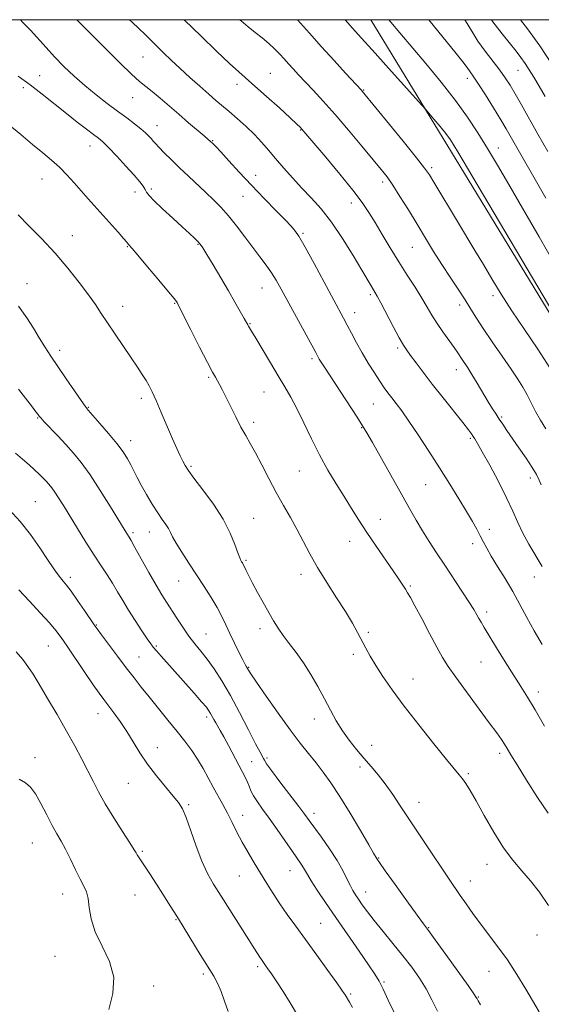
# Model space of a CAD drawing. Extents: x 2057300 to 2060200, y 327300 to 330200.
# Drawn here: x 2059098 to 2059281, y 329655 to 330000 of the extents above; entities that cross this region are included whole.
import ezdxf

# ---------------------------------------------------------------- set-up
doc = ezdxf.new("R2010")
doc.units = 0
doc.header["$MEASUREMENT"] = 0
for name, color, linetype, lineweight in [('32000', 7, 'Continuous', 0), ('DTM HARD BREAKLINE', 7, 'Continuous', 0), ('DTM SPOT ELEVATION', 2, 'Continuous', 13), ('INDEX CONTOUR', 41, 'Continuous', 13), ('INTERMEDIATE CONTOUR', 44, 'Continuous', 0)]:
    doc.layers.add(name, color=color, linetype=linetype, lineweight=lineweight)

msp = doc.modelspace()

# ---------------------------------------------------------------- linework, layer by layer
at = {"layer": '32000', "flags": 128}
msp.add_lwpolyline([(2057500, 327500), (2060000, 327500), (2060000, 330000), (2057500, 330000), (2057500, 327500)], dxfattribs=at)
at = {"layer": 'DTM HARD BREAKLINE'}
msp.add_polyline3d([(2059221.423, 330000, 1210.906), (2059248.03, 329956.21, 1212.45), (2059294.06, 329880.74, 1212.19), (2059323.46, 329782.25, 1215.26), (2059364.38, 329690.15, 1218.84), (2059393.79, 329667.12, 1220.64), (2059421.93, 329668.4, 1220.64), (2059443.68, 329686.3, 1220.64), (2059453.91, 329718.27, 1220.64), (2059465.43, 329751.53, 1220.89), (2059497.41, 329803.96, 1218.08), (2059515.33, 329853.84, 1217.57), (2059538.36, 329910.12, 1218.84), (2059578.02, 329974.06, 1221.15), (2059606.16, 329999.64, 1224.22)], dxfattribs=at)
at = {"layer": 'DTM SPOT ELEVATION'}
for p in [(2059141.52, 329986.95, 1220.9), (2059105.27, 329980.39, 1225.1), (2059186.2, 329981.21, 1217.1), (2059255.3, 329979.47, 1208.5), (2059273.04, 329982.18, 1204.9), (2059099.56, 329976.2, 1226.5), (2059174.5, 329977.36, 1218.5), (2059218.9, 329975.37, 1213.9), (2059137.91, 329972.61, 1222.8), (2059146.47, 329962.8, 1223.3), (2059196.79, 329961.25, 1218.1), (2059122.89, 329955.64, 1226.7), (2059166, 329957.52, 1221.9), (2059266.17, 329955.02, 1209.3), (2059242.74, 329948.03, 1213.7), (2059181.02, 329945.39, 1221.3), (2059106.07, 329944.11, 1228.8), (2059225.54, 329943.07, 1216.4), (2059138.69, 329939.57, 1226.6), (2059144.43, 329940.56, 1225.7), (2059176.62, 329937.97, 1222.9), (2059214.6, 329935.64, 1218.6), (2059116.76, 329924.23, 1229.3), (2059197.65, 329925.08, 1221.8), (2059135.98, 329920.33, 1228.1), (2059160.84, 329921.2, 1226.1), (2059236.01, 329920.07, 1216.9), (2059100.85, 329907.38, 1231.3), (2059183.21, 329905.83, 1224.8), (2059221.2, 329903.49, 1220.3), (2059264.32, 329903.22, 1214.4), (2059134.39, 329899.37, 1229.4), (2059152.58, 329900.51, 1228.1), (2059252.55, 329899.9, 1216.5), (2059215.78, 329897.14, 1221.4), (2059179.06, 329893.37, 1225.9), (2059112.34, 329883.96, 1231.5), (2059230.84, 329884.76, 1220.3), (2059200.84, 329881.02, 1224.3), (2059251.42, 329877.24, 1218.6), (2059164.56, 329874.46, 1228.2), (2059183.94, 329869.36, 1226.9), (2059140.97, 329867.16, 1230.4), (2059222.29, 329865.19, 1222.9), (2059122.31, 329864.02, 1231.9), (2059104.58, 329860.27, 1234.1), (2059180.28, 329858.66, 1227.6), (2059267.27, 329860.54, 1217.8), (2059218.21, 329856.86, 1224.1), (2059137.23, 329852.29, 1231.4), (2059256.37, 329853.16, 1220.2), (2059158.38, 329843.29, 1229.8), (2059196.35, 329841.68, 1226.9), (2059277.37, 329839.21, 1218.5), (2059240.61, 329836.82, 1222.9), (2059103.81, 329830.93, 1237.1), (2059180.39, 329825.04, 1229.1), (2059224.79, 329824.73, 1225.3), (2059138.05, 329820.01, 1233.7), (2059143.72, 329820.28, 1232.7), (2059262.94, 329821.13, 1221.6), (2059213.97, 329816.93, 1226.7), (2059257.2, 329816.11, 1222.4), (2059177.69, 329810.29, 1229.8), (2059116, 329804.34, 1237.6), (2059154.07, 329803.08, 1232.8), (2059196.95, 329805.4, 1228.5), (2059278.78, 329804.48, 1220.8), (2059235.3, 329801.33, 1225.8), (2059262.07, 329792.21, 1223.6), (2059125.13, 329787.66, 1237.9), (2059182.59, 329786.33, 1230.5), (2059163.59, 329784.39, 1233.1), (2059220.51, 329784.99, 1227.8), (2059108.34, 329780.18, 1240.9), (2059146.19, 329780.18, 1235.8), (2059140.11, 329776.32, 1237.1), (2059215.24, 329777.26, 1228.3), (2059178.53, 329772.76, 1231.9), (2059260.11, 329774.58, 1224.8), (2059236.27, 329768.71, 1227.4), (2059280.22, 329764.13, 1223.5), (2059125.76, 329756.51, 1240.7), (2059163.85, 329755.31, 1236.4), (2059201.58, 329754.59, 1230.7), (2059146.55, 329744.57, 1239.3), (2059221.73, 329745.33, 1229.2), (2059103.61, 329741.03, 1243.5), (2059185, 329740.96, 1233.7), (2059266.66, 329742.62, 1226.4), (2059179.6, 329739.61, 1235.2), (2059217.64, 329737.73, 1230.5), (2059255.66, 329735.49, 1227.8), (2059136.41, 329732.02, 1240.9), (2059157.57, 329724.53, 1239.8), (2059238.31, 329725.32, 1229.3), (2059176.5, 329720.84, 1237.3), (2059201.45, 329721.5, 1233.5), (2059102.67, 329711.1, 1244.9), (2059141.24, 329708.16, 1241.8), (2059224.16, 329705.9, 1231.9), (2059262.2, 329703.6, 1228.7), (2059175.26, 329699.51, 1238.9), (2059193.04, 329701.44, 1236.8), (2059256.37, 329697.79, 1229.3), (2059113.34, 329693.24, 1244.7), (2059138.75, 329692.82, 1242.8), (2059219.62, 329693.94, 1233.3), (2059153.12, 329684.26, 1242.1), (2059203.79, 329682.86, 1237.1), (2059241.75, 329681.35, 1231.9), (2059279.75, 329678.8, 1228.7), (2059110.7, 329671.35, 1244.9), (2059162.64, 329665.19, 1242.3), (2059181.76, 329667.72, 1240.3), (2059262.82, 329666.13, 1230.8), (2059226.06, 329662.33, 1235.8), (2059145.25, 329660.95, 1243.6), (2059214.35, 329658.09, 1237.8), (2059259.16, 329657.09, 1231.9)]:
    msp.add_point(p, dxfattribs=at)
at = {"layer": 'INDEX CONTOUR'}
for points in [[(2059281.476, 329808.089, 1220), (2059276.862, 329815.927, 1220), (2059274.716, 329819.849, 1220), (2059272.945, 329823.609, 1220), (2059271.213, 329827.585, 1220), (2059269.059, 329832.272, 1220), (2059266.207, 329837.901, 1220), (2059263.134, 329843.638, 1220), (2059260.505, 329848.385, 1220), (2059258.813, 329851.343, 1220), (2059257.862, 329852.914, 1220), (2059257.284, 329853.798, 1220), (2059256.695, 329854.671, 1220), (2059255.654, 329856.101, 1220), (2059253.703, 329858.629, 1220), (2059246.779, 329867.344, 1220), (2059242.994, 329872.145, 1220), (2059239.796, 329876.295, 1220), (2059237.273, 329879.642, 1220), (2059235.396, 329882.167, 1220), (2059234.063, 329883.99, 1220), (2059232.884, 329885.795, 1220), (2059231.394, 329888.41, 1220), (2059229.298, 329892.337, 1220), (2059224.96, 329900.622, 1220), (2059223.658, 329903.038, 1220), (2059222.879, 329904.397, 1220), (2059221.555, 329906.587, 1220), (2059218.305, 329912.104, 1220), (2059215.257, 329917.244, 1220), (2059211.545, 329923.242, 1220), (2059207.66, 329928.99, 1220), (2059203.995, 329933.653, 1220), (2059200.549, 329937.467, 1220), (2059197.227, 329940.939, 1220), (2059193.969, 329944.458, 1220), (2059190.866, 329947.954, 1220), (2059188.048, 329951.236, 1220), (2059185.572, 329954.184, 1220), (2059183.201, 329956.928, 1220), (2059180.627, 329959.663, 1220), (2059177.654, 329962.511, 1220), (2059174.548, 329965.296, 1220), (2059171.689, 329967.77, 1220), (2059167.107, 329971.691, 1220), (2059164.6, 329973.867, 1220), (2059161.475, 329976.621, 1220), (2059157.981, 329979.743, 1220), (2059154.512, 329982.896, 1220), (2059151.4, 329985.793, 1220), (2059148.737, 329988.334, 1220), (2059146.559, 329990.472, 1220), (2059142.418, 329994.656, 1220), (2059139.911, 329996.991, 1220), (2059137.825, 329998.984, 1220), (2059136.796, 330000, 1220)], [(2059286.375, 329913.513, 1210), (2059280.437, 329923.854, 1210), (2059274.674, 329933.863, 1210), (2059269.856, 329942.159, 1210), (2059265.858, 329948.938, 1210), (2059262.337, 329954.801, 1210), (2059258.944, 329960.297, 1210), (2059255.314, 329965.812, 1210), (2059251.079, 329971.684, 1210), (2059246.043, 329978.092, 1210), (2059240.698, 329984.573, 1210), (2059231.615, 329995.365, 1210), (2059228.469, 329999.154, 1210), (2059227.786, 330000, 1210)], [(2059280.515, 329651.877, 1230), (2059275.81, 329659.835, 1230), (2059272.686, 329664.936, 1230), (2059269.34, 329670.055, 1230), (2059266.012, 329674.699, 1230), (2059259.871, 329682.73, 1230), (2059257.224, 329686.357, 1230), (2059254.877, 329689.719, 1230), (2059252.802, 329692.741, 1230), (2059248.872, 329698.414, 1230), (2059246.288, 329702.224, 1230), (2059242.912, 329707.299, 1230), (2059232.003, 329723.843, 1230), (2059229.092, 329728.14, 1230), (2059226.454, 329731.83, 1230), (2059223.958, 329735.051, 1230), (2059221.508, 329738.003, 1230), (2059219.015, 329740.907, 1230), (2059216.428, 329743.941, 1230), (2059213.858, 329747.138, 1230), (2059211.451, 329750.488, 1230), (2059209.302, 329753.997, 1230), (2059207.277, 329757.714, 1230), (2059205.19, 329761.702, 1230), (2059202.899, 329765.965, 1230), (2059200.432, 329770.272, 1230), (2059197.867, 329774.335, 1230), (2059195.287, 329777.928, 1230), (2059192.841, 329781.081, 1230), (2059190.689, 329783.885, 1230), (2059188.914, 329786.465, 1230), (2059187.321, 329789.079, 1230), (2059183.686, 329795.442, 1230), (2059181.672, 329799.014, 1230), (2059179.896, 329802.266, 1230), (2059178.587, 329804.828, 1230), (2059177.693, 329806.711, 1230), (2059177.091, 329808.022, 1230), (2059176.671, 329808.877, 1230), (2059176.362, 329809.424, 1230), (2059176.107, 329809.823, 1230), (2059175.835, 329810.275, 1230), (2059175.437, 329811.167, 1230), (2059174.787, 329812.929, 1230), (2059173.747, 329815.878, 1230), (2059172.096, 329819.878, 1230), (2059169.601, 329824.68, 1230), (2059166.2, 329829.954, 1230), (2059162.53, 329835.035, 1230), (2059159.406, 329839.18, 1230), (2059157.419, 329841.885, 1230), (2059156.28, 329843.621, 1230), (2059155.482, 329845.102, 1230), (2059154.582, 329846.959, 1230), (2059153.415, 329849.509, 1230), (2059151.884, 329852.981, 1230), (2059147.922, 329862.174, 1230), (2059146.1, 329866.359, 1230), (2059144.737, 329869.364, 1230), (2059143.659, 329871.519, 1230), (2059142.592, 329873.395, 1230), (2059141.287, 329875.498, 1230), (2059139.597, 329878.086, 1230), (2059137.405, 329881.351, 1230), (2059131.766, 329889.647, 1230), (2059129.083, 329893.635, 1230), (2059126.902, 329896.942, 1230), (2059124.855, 329900.009, 1230), (2059122.413, 329903.483, 1230), (2059119.167, 329907.839, 1230), (2059115.193, 329912.849, 1230), (2059110.688, 329918.115, 1230), (2059105.911, 329923.237, 1230), (2059101.383, 329927.822, 1230), (2059097.689, 329931.475, 1230)], [(2059195.654, 329650.744, 1240), (2059193.109, 329655.018, 1240), (2059190.647, 329658.972, 1240), (2059188.41, 329662.42, 1240), (2059186.595, 329665.14, 1240), (2059185.334, 329666.994, 1240), (2059184.512, 329668.174, 1240), (2059183.035, 329670.234, 1240), (2059182.517, 329671.019, 1240), (2059180.634, 329674.02, 1240), (2059178.641, 329677.168, 1240), (2059168.887, 329692.399, 1240), (2059166.245, 329696.627, 1240), (2059164.111, 329700.453, 1240), (2059162.168, 329704.721, 1240), (2059160.187, 329709.958, 1240), (2059158.277, 329715.419, 1240), (2059156.638, 329720.042, 1240), (2059155.348, 329723.111, 1240), (2059154.023, 329725.29, 1240), (2059152.157, 329727.589, 1240), (2059149.424, 329730.78, 1240), (2059146.204, 329734.661, 1240), (2059143.055, 329738.792, 1240), (2059140.396, 329742.804, 1240), (2059138.095, 329746.628, 1240), (2059135.882, 329750.267, 1240), (2059133.568, 329753.698, 1240), (2059131.305, 329756.787, 1240), (2059127.74, 329761.471, 1240), (2059126.156, 329763.65, 1240), (2059124.056, 329766.663, 1240), (2059121.126, 329770.955, 1240), (2059114.923, 329780.127, 1240), (2059112.787, 329783.251, 1240), (2059110.948, 329785.711, 1240), (2059108.669, 329788.374, 1240), (2059105.446, 329791.875, 1240), (2059101.684, 329795.923, 1240), (2059098.018, 329799.991, 1240)]]:
    msp.add_polyline3d(points, dxfattribs=at)
at = {"layer": 'INTERMEDIATE CONTOUR'}
for points in [[(2059282.396, 329752.094, 1224), (2059279.086, 329757.872, 1224), (2059276.405, 329762.307, 1224), (2059274.048, 329765.995, 1224), (2059271.54, 329769.892, 1224), (2059268.571, 329774.635, 1224), (2059265.517, 329779.607, 1224), (2059261.173, 329786.742, 1224), (2059260.093, 329788.547, 1224), (2059259.339, 329789.858, 1224), (2059258.582, 329791.218, 1224), (2059257.517, 329793.046, 1224), (2059255.843, 329795.727, 1224), (2059253.381, 329799.492, 1224), (2059247.35, 329808.559, 1224), (2059244.514, 329812.874, 1224), (2059241.94, 329816.876, 1224), (2059239.588, 329820.649, 1224), (2059237.367, 329824.356, 1224), (2059234.994, 329828.466, 1224), (2059232.139, 329833.528, 1224), (2059222.036, 329851.599, 1224), (2059220.077, 329855.023, 1224), (2059218.559, 329857.508, 1224), (2059216.619, 329860.506, 1224), (2059205.196, 329878.028, 1224), (2059204.02, 329879.862, 1224), (2059203.364, 329880.92, 1224), (2059202.87, 329881.772, 1224), (2059202.097, 329883.184, 1224), (2059189.965, 329905.498, 1224), (2059188.24, 329908.545, 1224), (2059186.592, 329911.167, 1224), (2059184.697, 329913.851, 1224), (2059182.497, 329916.79, 1224), (2059180.001, 329920.103, 1224), (2059177.239, 329923.827, 1224), (2059174.359, 329927.653, 1224), (2059171.532, 329931.195, 1224), (2059168.872, 329934.181, 1224), (2059166.262, 329936.807, 1224), (2059163.529, 329939.384, 1224), (2059157.445, 329945.06, 1224), (2059154.361, 329947.982, 1224), (2059151.472, 329950.779, 1224), (2059148.973, 329953.259, 1224), (2059147.067, 329955.212, 1224), (2059145.863, 329956.518, 1224), (2059145.109, 329957.405, 1224), (2059144.462, 329958.188, 1224), (2059143.614, 329959.133, 1224), (2059142.417, 329960.315, 1224), (2059140.762, 329961.761, 1224), (2059138.562, 329963.495, 1224), (2059135.831, 329965.542, 1224), (2059132.608, 329967.925, 1224), (2059128.961, 329970.648, 1224), (2059125.07, 329973.655, 1224), (2059121.146, 329976.87, 1224), (2059117.369, 329980.216, 1224), (2059113.812, 329983.61, 1224), (2059110.517, 329986.964, 1224), (2059107.503, 329990.204, 1224), (2059102.019, 329996.272, 1224), (2059099.401, 329999.066, 1224), (2059098.5, 330000, 1224)], [(2059281.549, 329780.711, 1222), (2059278.717, 329785.568, 1222), (2059276.17, 329790.23, 1222), (2059273.734, 329794.786, 1222), (2059271.223, 329799.324, 1222), (2059268.534, 329803.86, 1222), (2059265.91, 329808.123, 1222), (2059263.678, 329811.775, 1222), (2059262.066, 329814.597, 1222), (2059260.879, 329816.856, 1222), (2059259.824, 329818.94, 1222), (2059258.625, 329821.215, 1222), (2059257.087, 329823.967, 1222), (2059255.035, 329827.453, 1222), (2059252.348, 329831.853, 1222), (2059249.128, 329837.015, 1222), (2059245.529, 329842.701, 1222), (2059241.736, 329848.623, 1222), (2059238.052, 329854.28, 1222), (2059234.808, 329859.116, 1222), (2059232.252, 329862.732, 1222), (2059230.289, 329865.346, 1222), (2059228.741, 329867.332, 1222), (2059227.421, 329869.06, 1222), (2059226.11, 329870.876, 1222), (2059224.579, 329873.123, 1222), (2059222.675, 329876.04, 1222), (2059220.539, 329879.45, 1222), (2059218.382, 329883.075, 1222), (2059216.393, 329886.651, 1222), (2059214.636, 329889.973, 1222), (2059213.146, 329892.844, 1222), (2059211.873, 329895.268, 1222), (2059205.121, 329907.915, 1222), (2059201.587, 329914.486, 1222), (2059198.435, 329920.214, 1222), (2059196.178, 329924.013, 1222), (2059194.259, 329926.63, 1222), (2059191.848, 329929.271, 1222), (2059188.346, 329932.87, 1222), (2059184.065, 329937.241, 1222), (2059179.545, 329941.927, 1222), (2059175.281, 329946.48, 1222), (2059171.603, 329950.495, 1222), (2059168.796, 329953.58, 1222), (2059167.037, 329955.475, 1222), (2059166.079, 329956.463, 1222), (2059165.136, 329957.364, 1222), (2059164.405, 329958.014, 1222), (2059162.986, 329959.234, 1222), (2059157.529, 329963.859, 1222), (2059154.107, 329966.792, 1222), (2059147.507, 329972.522, 1222), (2059144.774, 329974.819, 1222), (2059142.555, 329976.573, 1222), (2059140.338, 329978.36, 1222), (2059137.467, 329980.923, 1222), (2059133.541, 329984.72, 1222), (2059129.173, 329989.083, 1222), (2059120.427, 329997.866, 1222), (2059119.035, 329999.286, 1222), (2059118.369, 330000, 1222)], [(2059281.221, 329836.802, 1218), (2059280.506, 329838.444, 1218), (2059279.536, 329840.37, 1218), (2059278.045, 329842.898, 1218), (2059275.886, 329846.191, 1218), (2059273.396, 329849.821, 1218), (2059269.157, 329855.899, 1218), (2059267.695, 329858.019, 1218), (2059266.485, 329859.81, 1218), (2059265.355, 329861.533, 1218), (2059264.13, 329863.477, 1218), (2059262.634, 329865.941, 1218), (2059258.753, 329872.459, 1218), (2059256.898, 329875.518, 1218), (2059255.438, 329877.818, 1218), (2059253.5, 329880.73, 1218), (2059251.95, 329883.153, 1218), (2059250.702, 329884.955, 1218), (2059246.725, 329890.427, 1218), (2059244.64, 329893.454, 1218), (2059242.875, 329896.286, 1218), (2059241.213, 329899.13, 1218), (2059239.316, 329902.316, 1218), (2059236.934, 329906.089, 1218), (2059234.166, 329910.381, 1218), (2059231.201, 329915.048, 1218), (2059228.22, 329919.905, 1218), (2059225.398, 329924.62, 1218), (2059222.905, 329928.825, 1218), (2059220.764, 329932.354, 1218), (2059218.418, 329935.851, 1218), (2059215.162, 329940.165, 1218), (2059210.609, 329945.781, 1218), (2059205.645, 329951.726, 1218), (2059197.246, 329961.629, 1218), (2059196.672, 329962.237, 1218), (2059195.494, 329963.377, 1218), (2059193.153, 329965.551, 1218), (2059189.361, 329969.018, 1218), (2059184.892, 329973.062, 1218), (2059180.79, 329976.725, 1218), (2059175.111, 329981.686, 1218), (2059171.852, 329984.652, 1218), (2059167.275, 329988.974, 1218), (2059161.903, 329994.162, 1218), (2059156.018, 330000, 1218)], [(2059282.766, 329856.4, 1216), (2059280.917, 329859.448, 1216), (2059279.235, 329862.487, 1216), (2059276.222, 329868.347, 1216), (2059274.776, 329871, 1216), (2059273.047, 329873.854, 1216), (2059270.691, 329877.416, 1216), (2059267.524, 329881.979, 1216), (2059264.03, 329886.969, 1216), (2059260.855, 329891.596, 1216), (2059258.452, 329895.304, 1216), (2059256.505, 329898.464, 1216), (2059254.503, 329901.681, 1216), (2059252.056, 329905.426, 1216), (2059249.262, 329909.633, 1216), (2059246.344, 329914.107, 1216), (2059243.468, 329918.69, 1216), (2059240.599, 329923.39, 1216), (2059237.65, 329928.257, 1216), (2059234.595, 329933.249, 1216), (2059231.657, 329937.962, 1216), (2059229.122, 329941.899, 1216), (2059227.111, 329944.814, 1216), (2059225.076, 329947.462, 1216), (2059222.307, 329950.844, 1216), (2059218.329, 329955.644, 1216), (2059213.616, 329961.263, 1216), (2059208.883, 329966.78, 1216), (2059204.718, 329971.453, 1216), (2059201.216, 329975.241, 1216), (2059196.051, 329980.708, 1216), (2059194.186, 329982.717, 1216), (2059192.575, 329984.498, 1216), (2059191.05, 329986.221, 1216), (2059189.468, 329987.957, 1216), (2059187.69, 329989.751, 1216), (2059185.62, 329991.634, 1216), (2059183.321, 329993.58, 1216), (2059180.896, 329995.55, 1216), (2059178.427, 329997.529, 1216), (2059175.895, 329999.593, 1216), (2059175.418, 330000, 1216)], [(2059284.253, 329877.856, 1214), (2059279.998, 329884.38, 1214), (2059275.354, 329891.248, 1214), (2059270.921, 329897.855, 1214), (2059267.154, 329903.745, 1214), (2059263.919, 329909.052, 1214), (2059260.934, 329914.055, 1214), (2059257.963, 329919.003, 1214), (2059251.84, 329929.134, 1214), (2059243.542, 329942.99, 1214), (2059241.981, 329945.534, 1214), (2059240.302, 329947.911, 1214), (2059237.432, 329951.567, 1214), (2059232.73, 329957.398, 1214), (2059218.423, 329974.961, 1214), (2059218.139, 329975.275, 1214), (2059212.538, 329981.286, 1214), (2059208.528, 329985.642, 1214), (2059204.166, 329990.476, 1214), (2059199.919, 329995.292, 1214), (2059195.712, 330000, 1214)], [(2059285.6, 329896.821, 1212), (2059257.262, 329944.774, 1212), (2059251.959, 329953.687, 1212), (2059249.355, 329957.863, 1212), (2059247.722, 329960.075, 1212), (2059245.714, 329962.528, 1212), (2059243.518, 329965.147, 1212), (2059240.577, 329968.609, 1212), (2059239.352, 329969.999, 1212), (2059227.685, 329982.986, 1212), (2059222.914, 329988.276, 1212), (2059217.008, 329994.774, 1212), (2059215.036, 329996.976, 1212), (2059212.408, 330000, 1212)], [(2059282.807, 329937.362, 1208), (2059270.343, 329959.199, 1208), (2059268.905, 329961.686, 1208), (2059266.988, 329964.899, 1208), (2059264.415, 329969.105, 1208), (2059261.62, 329973.597, 1208), (2059259.19, 329977.426, 1208), (2059257.567, 329979.888, 1208), (2059256.039, 329982.075, 1208), (2059255.481, 329982.917, 1208), (2059254.209, 329984.642, 1208), (2059251.409, 329988.166, 1208), (2059241.73, 330000, 1208)], [(2059283.527, 329953.714, 1206), (2059280.031, 329959.866, 1206), (2059274.239, 329970.129, 1206), (2059272.044, 329973.982, 1206), (2059270.267, 329976.994, 1206), (2059268.6, 329979.582, 1206), (2059266.673, 329982.26, 1206), (2059261.554, 329988.914, 1206), (2059258.997, 329992.494, 1206), (2059256.807, 329995.985, 1206), (2059254.666, 329999.554, 1206), (2059254.374, 330000, 1206)], [(2059282.631, 329973.011, 1204), (2059280.512, 329976.697, 1204), (2059278.654, 329979.815, 1204), (2059277.012, 329982.436, 1204), (2059275.516, 329984.684, 1204), (2059274.059, 329986.727, 1204), (2059272.4, 329988.899, 1204), (2059267.468, 329995.054, 1204), (2059264.251, 329999.287, 1204), (2059263.765, 330000, 1204)], [(2059284.961, 329984.43, 1202), (2059280.69, 329990.771, 1202), (2059276.413, 329996.76, 1202), (2059273.982, 330000, 1202)], [(2059283.576, 329721.593, 1226), (2059279.929, 329727.077, 1226), (2059276.035, 329733.184, 1226), (2059272.707, 329738.528, 1226), (2059270.539, 329742.082, 1226), (2059269.239, 329744.248, 1226), (2059268.296, 329745.785, 1226), (2059267.215, 329747.42, 1226), (2059265.57, 329749.745, 1226), (2059262.955, 329753.316, 1226), (2059254.957, 329764.106, 1226), (2059251.204, 329769.243, 1226), (2059248.574, 329773.014, 1226), (2059246.617, 329776.149, 1226), (2059244.605, 329779.766, 1226), (2059242.031, 329784.599, 1226), (2059239.262, 329789.851, 1226), (2059236.88, 329794.346, 1226), (2059235.31, 329797.222, 1226), (2059234.326, 329798.905, 1226), (2059233.544, 329800.139, 1226), (2059232.603, 329801.595, 1226), (2059231.246, 329803.653, 1226), (2059229.24, 329806.619, 1226), (2059223.263, 329815.32, 1226), (2059220.071, 329820.044, 1226), (2059217.229, 329824.388, 1226), (2059214.622, 329828.498, 1226), (2059212.024, 329832.662, 1226), (2059209.265, 329837.13, 1226), (2059206.382, 329841.99, 1226), (2059203.468, 329847.287, 1226), (2059200.617, 329852.97, 1226), (2059197.927, 329858.578, 1226), (2059195.498, 329863.554, 1226), (2059193.363, 329867.556, 1226), (2059191.281, 329871.115, 1226), (2059188.944, 329874.983, 1226), (2059186.182, 329879.625, 1226), (2059181.069, 329888.303, 1226), (2059179.629, 329890.703, 1226), (2059178.52, 329892.476, 1226), (2059178.233, 329892.965, 1226), (2059176.988, 329895.204, 1226), (2059175.648, 329897.579, 1226), (2059173.784, 329900.843, 1226), (2059171.451, 329904.883, 1226), (2059168.769, 329909.473, 1226), (2059166.117, 329913.969, 1226), (2059163.941, 329917.615, 1226), (2059162.54, 329919.891, 1226), (2059161.627, 329921.195, 1226), (2059160.772, 329922.159, 1226), (2059159.581, 329923.339, 1226), (2059157.816, 329924.996, 1226), (2059155.277, 329927.319, 1226), (2059151.928, 329930.356, 1226), (2059148.392, 329933.598, 1226), (2059145.458, 329936.399, 1226), (2059143.696, 329938.289, 1226), (2059142.803, 329939.504, 1226), (2059142.257, 329940.457, 1226), (2059141.575, 329941.546, 1226), (2059140.408, 329943.096, 1226), (2059138.447, 329945.419, 1226), (2059135.556, 329948.643, 1226), (2059132.307, 329952.154, 1226), (2059129.446, 329955.156, 1226), (2059127.478, 329957.096, 1226), (2059125.961, 329958.396, 1226), (2059124.212, 329959.721, 1226), (2059121.691, 329961.608, 1226), (2059118.442, 329964.083, 1226), (2059114.652, 329967.042, 1226), (2059106.193, 329973.816, 1226), (2059101.891, 329977.159, 1226), (2059097.791, 329980.18, 1226)], [(2059283.767, 329689.218, 1228), (2059280.555, 329693.829, 1228), (2059277.458, 329697.791, 1228), (2059274.393, 329701.35, 1228), (2059271.271, 329705.036, 1228), (2059267.997, 329709.453, 1228), (2059264.552, 329714.935, 1228), (2059261.22, 329720.742, 1228), (2059258.361, 329725.867, 1228), (2059256.235, 329729.544, 1228), (2059254.709, 329731.983, 1228), (2059253.552, 329733.639, 1228), (2059252.459, 329735.039, 1228), (2059248.004, 329740.439, 1228), (2059243.58, 329745.888, 1228), (2059238.288, 329752.521, 1228), (2059233.126, 329759.162, 1228), (2059228.903, 329764.857, 1228), (2059225.633, 329769.551, 1228), (2059223.138, 329773.409, 1228), (2059221.226, 329776.618, 1228), (2059219.678, 329779.436, 1228), (2059216.776, 329784.998, 1228), (2059214.947, 329788.293, 1228), (2059212.532, 329792.299, 1228), (2059209.414, 329797.155, 1228), (2059205.972, 329802.48, 1228), (2059202.712, 329807.759, 1228), (2059200.009, 329812.589, 1228), (2059195.529, 329821.209, 1228), (2059193.232, 329825.328, 1228), (2059190.799, 329829.556, 1228), (2059188.262, 329834.076, 1228), (2059185.676, 329838.954, 1228), (2059183.192, 329843.774, 1228), (2059180.984, 329848.001, 1228), (2059179.157, 329851.294, 1228), (2059177.537, 329854.099, 1228), (2059175.884, 329857.058, 1228), (2059174.035, 329860.607, 1228), (2059172.16, 329864.358, 1228), (2059169.26, 329870.238, 1228), (2059168.347, 329872.025, 1228), (2059167.631, 329873.333, 1228), (2059166.931, 329874.517, 1228), (2059165.888, 329876.351, 1228), (2059164.101, 329879.713, 1228), (2059161.372, 329885.055, 1228), (2059158.313, 329891.127, 1228), (2059153.661, 329900.384, 1228), (2059153.468, 329900.736, 1228), (2059153.23, 329901.092, 1228), (2059152.41, 329902.142, 1228), (2059150.451, 329904.537, 1228), (2059147.075, 329908.596, 1228), (2059143.12, 329913.318, 1228), (2059139.703, 329917.369, 1228), (2059137.665, 329919.747, 1228), (2059136.452, 329921.113, 1228), (2059135.793, 329921.936, 1228), (2059134.717, 329923.207, 1228), (2059132.795, 329925.409, 1228), (2059127.544, 329931.335, 1228), (2059122.34, 329937.163, 1228), (2059119.849, 329939.976, 1228), (2059117.375, 329942.792, 1228), (2059114.862, 329945.559, 1228), (2059112.257, 329948.203, 1228), (2059109.484, 329950.706, 1228), (2059106.389, 329953.289, 1228), (2059102.795, 329956.232, 1228), (2059098.636, 329959.687, 1228), (2059094.28, 329963.287, 1228)], [(2059259.84, 329654.266, 1232), (2059259.043, 329655.739, 1232), (2059258.701, 329656.4, 1232), (2059258.412, 329656.922, 1232), (2059257.57, 329658.174, 1232), (2059255.524, 329661.074, 1232), (2059251.928, 329666.107, 1232), (2059247.678, 329672.027, 1232), (2059243.979, 329677.154, 1232), (2059241.641, 329680.358, 1232), (2059239.911, 329682.707, 1232), (2059237.643, 329685.818, 1232), (2059234.075, 329690.769, 1232), (2059229.978, 329696.491, 1232), (2059226.506, 329701.374, 1232), (2059224.52, 329704.214, 1232), (2059223.704, 329705.434, 1232), (2059222.386, 329707.592, 1232), (2059220.672, 329710.487, 1232), (2059217.766, 329715.444, 1232), (2059214.163, 329721.521, 1232), (2059210.543, 329727.429, 1232), (2059207.435, 329732.176, 1232), (2059204.742, 329735.944, 1232), (2059202.217, 329739.212, 1232), (2059199.609, 329742.461, 1232), (2059196.666, 329746.172, 1232), (2059193.135, 329750.828, 1232), (2059188.945, 329756.627, 1232), (2059184.743, 329762.603, 1232), (2059181.359, 329767.505, 1232), (2059179.391, 329770.419, 1232), (2059178.512, 329771.781, 1232), (2059177.857, 329772.886, 1232), (2059177.356, 329773.776, 1232), (2059176.495, 329775.417, 1232), (2059175.18, 329778.034, 1232), (2059173.599, 329781.265, 1232), (2059172.015, 329784.599, 1232), (2059170.602, 329787.659, 1232), (2059169.191, 329790.602, 1232), (2059167.526, 329793.718, 1232), (2059165.42, 329797.228, 1232), (2059162.955, 329801.079, 1232), (2059157.572, 329809.277, 1232), (2059155.097, 329813.115, 1232), (2059153.151, 329816.279, 1232), (2059151.912, 329818.518, 1232), (2059151.128, 329820.098, 1232), (2059150.43, 329821.421, 1232), (2059149.507, 329822.856, 1232), (2059148.27, 329824.648, 1232), (2059146.686, 329827.01, 1232), (2059144.77, 329830.044, 1232), (2059142.759, 329833.404, 1232), (2059140.933, 329836.628, 1232), (2059139.502, 329839.37, 1232), (2059138.35, 329841.71, 1232), (2059137.286, 329843.839, 1232), (2059136.104, 329845.962, 1232), (2059134.554, 329848.337, 1232), (2059132.374, 329851.237, 1232), (2059129.466, 329854.765, 1232), (2059126.382, 329858.345, 1232), (2059122.3, 329862.996, 1232), (2059121.22, 329864.359, 1232), (2059119.803, 329866.364, 1232), (2059117.479, 329869.737, 1232), (2059114.584, 329873.975, 1232), (2059111.682, 329878.264, 1232), (2059109.209, 329881.981, 1232), (2059107.095, 329885.255, 1232), (2059105.141, 329888.405, 1232), (2059103.136, 329891.716, 1232), (2059100.806, 329895.347, 1232), (2059097.862, 329899.423, 1232)], [(2059244.829, 329652.055, 1234), (2059242.875, 329656.074, 1234), (2059240.83, 329659.88, 1234), (2059238.485, 329663.652, 1234), (2059235.771, 329667.511, 1234), (2059232.661, 329671.572, 1234), (2059229.197, 329675.862, 1234), (2059225.712, 329680.093, 1234), (2059222.616, 329683.894, 1234), (2059220.218, 329686.985, 1234), (2059218.436, 329689.423, 1234), (2059217.09, 329691.354, 1234), (2059216.012, 329692.949, 1234), (2059215.065, 329694.487, 1234), (2059214.124, 329696.275, 1234), (2059213.046, 329698.573, 1234), (2059211.623, 329701.462, 1234), (2059209.629, 329704.976, 1234), (2059206.973, 329709.034, 1234), (2059204.107, 329713.104, 1234), (2059199.86, 329718.968, 1234), (2059198.304, 329721.095, 1234), (2059196.189, 329723.899, 1234), (2059189.51, 329732.606, 1234), (2059186.542, 329736.539, 1234), (2059184.829, 329738.942, 1234), (2059184.083, 329740.142, 1234), (2059183.77, 329740.766, 1234), (2059182.589, 329742.933, 1234), (2059181.033, 329745.921, 1234), (2059178.532, 329750.844, 1234), (2059175.422, 329756.883, 1234), (2059172.171, 329762.913, 1234), (2059169.166, 329768.027, 1234), (2059166.458, 329772.186, 1234), (2059164.019, 329775.573, 1234), (2059161.804, 329778.4, 1234), (2059159.711, 329780.996, 1234), (2059157.623, 329783.721, 1234), (2059155.47, 329786.815, 1234), (2059153.361, 329790.036, 1234), (2059149.818, 329795.576, 1234), (2059148.18, 329798.202, 1234), (2059146.181, 329801.571, 1234), (2059143.621, 329806.056, 1234), (2059138.687, 329814.842, 1234), (2059137.328, 329817.228, 1234), (2059136.642, 329818.383, 1234), (2059135.813, 329819.7, 1234), (2059134.888, 329821.215, 1234), (2059130.139, 329829.04, 1234), (2059126.552, 329834.811, 1234), (2059122.968, 329840.303, 1234), (2059119.88, 329844.596, 1234), (2059117.144, 329847.953, 1234), (2059114.455, 329850.936, 1234), (2059111.629, 329853.945, 1234), (2059106.877, 329858.933, 1234), (2059105.657, 329860.243, 1234), (2059105.093, 329860.896, 1234), (2059104.845, 329861.239, 1234), (2059104.579, 329861.629, 1234), (2059103.975, 329862.448, 1234), (2059102.716, 329864.089, 1234), (2059097.869, 329870.308, 1234)], [(2059229.572, 329651.62, 1236), (2059227.551, 329655.991, 1236), (2059225.733, 329659.822, 1236), (2059224.313, 329662.588, 1236), (2059222.823, 329665.056, 1236), (2059220.633, 329668.321, 1236), (2059217.318, 329673.145, 1236), (2059209.206, 329684.914, 1236), (2059205.585, 329690.209, 1236), (2059202.64, 329694.576, 1236), (2059200.492, 329697.856, 1236), (2059199.179, 329699.996, 1236), (2059197.78, 329702.45, 1236), (2059196.962, 329703.695, 1236), (2059193.912, 329708.074, 1236), (2059188.566, 329715.829, 1236), (2059185.798, 329719.779, 1236), (2059183.465, 329723.014, 1236), (2059181.633, 329725.579, 1236), (2059180.289, 329727.658, 1236), (2059179.39, 329729.424, 1236), (2059178.755, 329731, 1236), (2059178.169, 329732.489, 1236), (2059177.437, 329734.03, 1236), (2059175.099, 329738.414, 1236), (2059171.523, 329745.273, 1236), (2059169.859, 329748.413, 1236), (2059168.621, 329750.623, 1236), (2059167.031, 329753.279, 1236), (2059166.391, 329754.427, 1236), (2059165.237, 329756.577, 1236), (2059164.669, 329757.503, 1236), (2059163.753, 329758.714, 1236), (2059162.084, 329760.682, 1236), (2059159.421, 329763.7, 1236), (2059147.843, 329776.672, 1236), (2059146.213, 329778.521, 1236), (2059145.137, 329779.775, 1236), (2059144.221, 329780.971, 1236), (2059142.984, 329782.76, 1236), (2059141.092, 329785.594, 1236), (2059138.789, 329789.123, 1236), (2059136.468, 329792.801, 1236), (2059134.424, 329796.187, 1236), (2059132.592, 329799.288, 1236), (2059130.809, 329802.225, 1236), (2059128.923, 329805.149, 1236), (2059126.807, 329808.345, 1236), (2059124.341, 329812.128, 1236), (2059121.485, 329816.659, 1236), (2059118.521, 329821.461, 1236), (2059113.631, 329829.476, 1236), (2059111.94, 329832.21, 1236), (2059110.608, 329834.256, 1236), (2059109.512, 329835.781, 1236), (2059108.528, 329836.986, 1236), (2059107.541, 329838.078, 1236), (2059106.438, 329839.24, 1236), (2059105.126, 329840.552, 1236), (2059103.518, 329842.062, 1236), (2059101.553, 329843.806, 1236), (2059099.276, 329845.75, 1236), (2059096.758, 329847.849, 1236)], [(2059215.016, 329653.407, 1238), (2059213.983, 329655.251, 1238), (2059212.419, 329657.811, 1238), (2059212.109, 329658.291, 1238), (2059211.301, 329659.447, 1238), (2059209.497, 329661.982, 1238), (2059206.396, 329666.314, 1238), (2059202.51, 329671.719, 1238), (2059198.549, 329677.191, 1238), (2059195.083, 329681.938, 1238), (2059192.12, 329686.027, 1238), (2059189.527, 329689.742, 1238), (2059187.176, 329693.329, 1238), (2059184.96, 329696.882, 1238), (2059180.555, 329704.091, 1238), (2059178.368, 329707.749, 1238), (2059176.318, 329711.374, 1238), (2059174.477, 329714.912, 1238), (2059172.787, 329718.324, 1238), (2059171.158, 329721.572, 1238), (2059169.516, 329724.648, 1238), (2059166.143, 329730.737, 1238), (2059164.403, 329733.975, 1238), (2059162.594, 329737.281, 1238), (2059160.679, 329740.519, 1238), (2059158.604, 329743.622, 1238), (2059156.248, 329746.786, 1238), (2059153.477, 329750.282, 1238), (2059150.239, 329754.263, 1238), (2059143.634, 329762.346, 1238), (2059140.902, 329765.762, 1238), (2059138.375, 329769.005, 1238), (2059135.665, 329772.558, 1238), (2059132.545, 329776.692, 1238), (2059126.95, 329784.161, 1238), (2059125.436, 329786.209, 1238), (2059124.391, 329787.683, 1238), (2059121.008, 329792.654, 1238), (2059118.541, 329796.249, 1238), (2059116.279, 329799.466, 1238), (2059114.67, 329801.628, 1238), (2059113.544, 329803.026, 1238), (2059112.579, 329804.193, 1238), (2059111.474, 329805.623, 1238), (2059110.014, 329807.662, 1238), (2059108.004, 329810.619, 1238), (2059105.313, 329814.65, 1238), (2059102.06, 329819.301, 1238), (2059098.426, 329823.973, 1238), (2059094.604, 329828.162, 1238)], [(2059171.387, 329651.941, 1242), (2059170.115, 329655.58, 1242), (2059168.984, 329658.942, 1242), (2059167.802, 329661.689, 1242), (2059166.326, 329664.342, 1242), (2059161.612, 329672.004, 1242), (2059153.987, 329684.471, 1242), (2059150.501, 329690.033, 1242), (2059148.532, 329693.123, 1242), (2059146.211, 329696.714, 1242), (2059143.87, 329700.302, 1242), (2059139.46, 329706.994, 1242), (2059139.102, 329707.6, 1242), (2059138.399, 329708.762, 1242), (2059136.909, 329711.133, 1242), (2059134.376, 329715.095, 1242), (2059131.283, 329719.985, 1242), (2059128.302, 329724.875, 1242), (2059125.93, 329729.067, 1242), (2059123.988, 329732.786, 1242), (2059122.123, 329736.486, 1242), (2059120.031, 329740.562, 1242), (2059117.587, 329745.162, 1242), (2059114.713, 329750.374, 1242), (2059111.421, 329756.147, 1242), (2059108.082, 329761.868, 1242), (2059105.157, 329766.786, 1242), (2059102.956, 329770.382, 1242), (2059101.166, 329773.076, 1242), (2059099.326, 329775.519, 1242), (2059097.06, 329778.23, 1242)], [(2059129.482, 329652.635, 1244), (2059130.971, 329658.29, 1244), (2059131.281, 329663.971, 1244), (2059129.738, 329669.54, 1244), (2059127.15, 329674.887, 1244), (2059124.701, 329679.907, 1244), (2059123.285, 329684.484, 1244), (2059122.653, 329688.451, 1244), (2059122.266, 329691.622, 1244), (2059121.675, 329693.963, 1244), (2059120.757, 329696.012, 1244), (2059119.478, 329698.45, 1244), (2059117.845, 329701.738, 1244), (2059116.043, 329705.45, 1244), (2059114.301, 329708.939, 1244), (2059112.774, 329711.768, 1244), (2059111.313, 329714.348, 1244), (2059109.698, 329717.303, 1244), (2059107.785, 329721.022, 1244), (2059105.737, 329724.966, 1244), (2059103.795, 329728.365, 1244), (2059102.092, 329730.665, 1244), (2059100.329, 329732.181, 1244), (2059098.098, 329733.448, 1244)]]:
    msp.add_polyline3d(points, dxfattribs=at)

doc.saveas('drawing.dxf')
